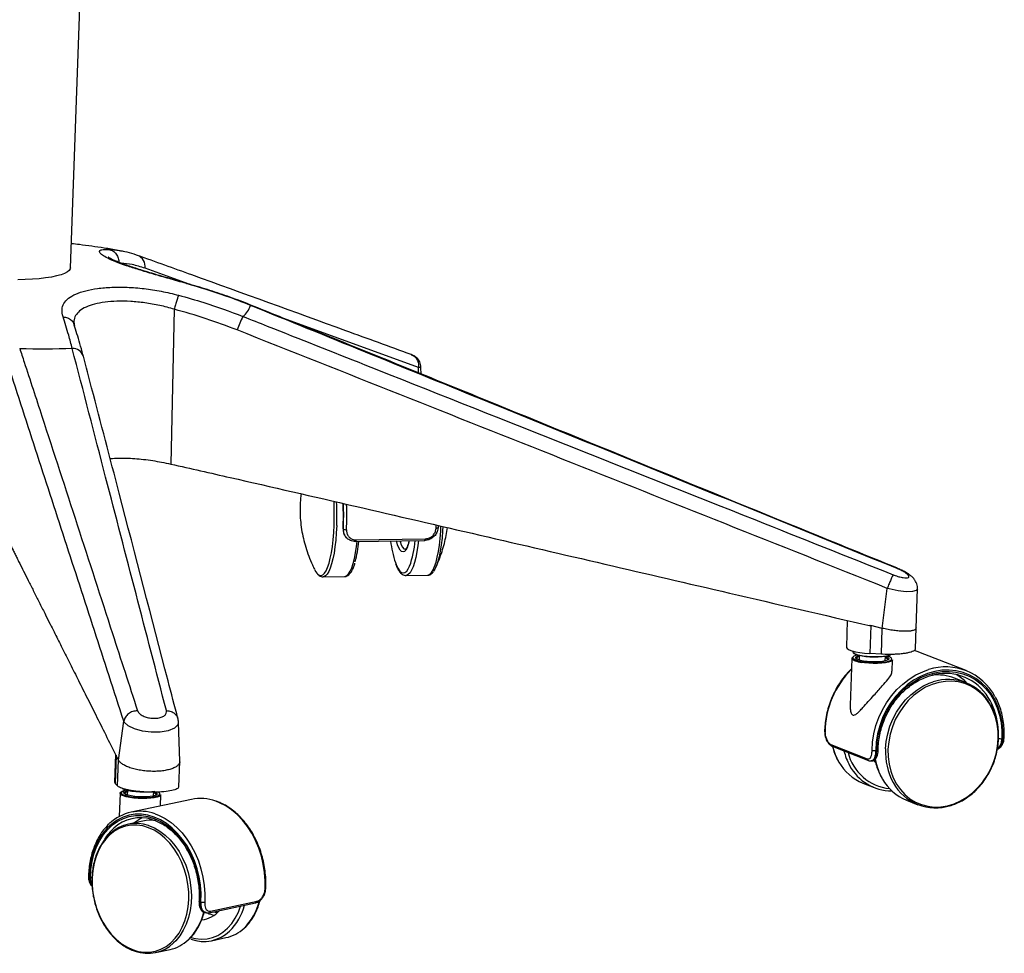
# Model space of a CAD drawing. Units: millimetres. Extents: x -316 to 408, y -63 to 951.
# Drawn here: x 33 to 408, y -63 to 292 of the extents above; entities that cross this region are included whole.
import ezdxf

# ---------------------------------------------------------------- set-up
doc = ezdxf.new("R2010")
doc.units = ezdxf.units.MM

msp = doc.modelspace()

# ---------------------------------------------------------------- linework, layer by layer
at = {"color": 7, "linetype": 'Continuous', "lineweight": 25}
for p, q in [((51.92, 197.69), (55.48, 296.94)), ((97.09, 191.49), (80.35, 197.53)), ((96.14, 191.72), (96.26, 191.71)), ((91.48, 181.93), (90.18, 122.95)), ((184.59, 159.79), (133.17, 178.46)), ((184.59, 157.63), (184.59, 159.79)), ((185.5, 157.26), (185.48, 159.79)), ((155.8, 98.3), (155.91, 98.19)), ((191.21, 98.46), (191.26, 99.73)), ((191.99, 99.56), (191.96, 98.72)), ((157.13, 94.83), (157.25, 94.72)), ((160.57, 93.44), (186.88, 93.83)), ((160.77, 94.06), (187.08, 94.45)), ((366.95, 83.12), (367.05, 83.15)), ((148.16, 80.01), (156.36, 80.13)), ((148.21, 80.01), (148.16, 80.01)), ((179.74, 80.48), (187.93, 80.6)), ((179.78, 80.48), (179.74, 80.48)), ((361.25, 60.37), (363.15, 75.61)), ((374.14, 60.42), (374.67, 75.38)), ((347.93, 63.37), (347.57, 53.22)), ((356.44, 61.49), (356.83, 61.4)), ((356.83, 61.4), (356.45, 50.77)), ((361.24, 60.37), (356.83, 61.4)), ((360.89, 50.51), (361.24, 60.37)), ((373.86, 52.58), (374.15, 60.55)), ((349.67, 48.92), (349.03, 31.07)), ((350.02, 51.71), (350.01, 51.49)), ((351.42, 48.91), (351.42, 48.86)), ((352.46, 49.99), (352.4, 48.31)), ((360.89, 50.51), (356.45, 50.77)), ((362.39, 47.95), (362.45, 49.63)), ((393.18, 44.25), (375.23, 51.3)), ((363.4, 48.42), (363.39, 48.41)), ((365, 44.02), (365.16, 48.37)), ((393.11, 39.71), (388.8, 41.4)), ((70.22, 10.21), (72.19, 25.02)), ((93.56, 9.74), (93.06, 24.56)), ((341.67, 16.15), (355.52, 10.71)), ((342.16, 15.46), (356, 10.02)), ((406.76, 18.33), (407.19, 18.37)), ((407.67, 18.51), (407.67, 18.52)), ((69.13, 12.26), (68.75, 1.78)), ((69.34, 11.95), (68.96, 1.32)), ((69.27, 12.1), (69.34, 11.95)), ((70.22, 10.21), (69.34, 11.95)), ((358.74, 13.82), (359.17, 13.86)), ((359.65, 14.05), (359.65, 14.05)), ((69.85, 0.35), (70.21, 10.21)), ((93.23, 0.05), (93.57, 9.62)), ((356.95, 9.87), (357.39, 9.92)), ((357.89, 9.99), (358.68, 9.27)), ((358.18, 10.17), (358.58, 10.11)), ((69.85, 0.35), (68.96, 1.32)), ((353.89, 1.4), (358.2, -0.29)), ((70.85, -2.52), (70.53, -11.33)), ((72.94, -1.24), (72.45, -1.36)), ((72.61, -2.59), (72.6, -2.58)), ((73.64, -1.46), (73.58, -3.13)), ((83.57, -3.49), (83.63, -1.81)), ((84.59, -3.01), (84.59, -3.01)), ((86.19, -7.29), (86.34, -3.07)), ((98.04, -4.79), (75.03, -9.65)), ((370.51, -5.13), (374.82, -6.83)), ((79.52, -13.04), (73.99, -14.21)), ((58.8, -34.28), (58.8, -34.27)), ((59.14, -34.43), (59.51, -34.51)), ((101.28, -43.77), (101.65, -43.85)), ((104.71, -47.97), (122.46, -44.22)), ((105.24, -47.32), (122.99, -43.57)), ((103.2, -47.89), (103.59, -47.98)), ((105.64, -58.63), (111.17, -57.46)), ((84.34, -63.13), (89.86, -61.96))]:
    msp.add_line(p, q, dxfattribs=at)
at = {"color": 7, "linetype": 'Continuous', "lineweight": 25, "flags": 128}
for points in [[(51.92, 197.69), (51.86, 197.35), (51.48, 196.74), (50.75, 196.15), (49.69, 195.59), (48.31, 195.08), (46.63, 194.61), (44.67, 194.2), (42.46, 193.85), (40.04, 193.57), (37.43, 193.36), (34.68, 193.22), (31.81, 193.16)], [(120.47, 183.42), (120.57, 183.5), (120.59, 183.5)], [(185.45, 159.79), (184.87, 159.78), (184.59, 159.79), (184.59, 159.79), (184.59, 159.79)], [(145.81, 81.39), (146.08, 81.1), (146.74, 80.64), (147.41, 80.53), (148.07, 80.77), (148.71, 81.37), (149.33, 82.32), (149.91, 83.59), (150.45, 85.18), (150.93, 87.06), (151.36, 89.2), (151.73, 91.56), (152.02, 94.13), (152.24, 96.85), (152.39, 99.69), (152.45, 102.61), (152.43, 105.57), (152.34, 108.51), (152.32, 108.74)], [(153.36, 99.59), (153.21, 96.75), (152.99, 94.01), (152.7, 91.44), (152.34, 89.05), (151.92, 86.88), (151.44, 84.98), (150.9, 83.35), (150.32, 82.02), (149.71, 81.02), (149.07, 80.36), (148.41, 80.04), (148.21, 80.01)], [(187.93, 80.6), (188.19, 80.63), (188.84, 80.95), (189.48, 81.61), (190.1, 82.61), (190.67, 83.94), (191.21, 85.56), (191.69, 87.47), (192.11, 89.64), (192.48, 92.02), (192.77, 94.6), (192.99, 97.33), (193.09, 99.31)], [(193.82, 99.12), (193.72, 97.47), (193.5, 94.74), (193.21, 92.18), (192.84, 89.81), (192.42, 87.67), (191.93, 85.79), (191.39, 84.21), (190.81, 82.93), (190.29, 82.11)], [(191.96, 98.72), (191.99, 98.67), (191.97, 98.63), (191.92, 98.58), (191.83, 98.54), (191.71, 98.51), (191.56, 98.49), (191.39, 98.47), (191.21, 98.46)], [(156.36, 80.13), (156.61, 80.16), (157.27, 80.48), (157.91, 81.14), (158.52, 82.15), (159.1, 83.47), (159.63, 85.1), (160.11, 87.01), (160.54, 89.17), (160.9, 91.56), (161.12, 93.45)], [(160.52, 93.46), (160.56, 93.44), (160.57, 93.44)], [(176.22, 93.33), (176.13, 93.67), (176.13, 93.67)], [(181.01, 93.74), (180.62, 92.3), (180.18, 91.09), (179.69, 90.2), (179.17, 89.66), (178.64, 89.46), (178.1, 89.63), (177.57, 90.15), (177.06, 91.01), (176.57, 92.19), (176.22, 93.33)], [(177.45, 93.69), (177.52, 93.44), (177.98, 92.22), (178.47, 91.3), (178.97, 90.72), (179.49, 90.48), (179.57, 90.48)], [(184.5, 93.79), (184.28, 91.9), (183.92, 89.51), (183.5, 87.35), (183.01, 85.44), (182.48, 83.81), (181.9, 82.49), (181.29, 81.49), (180.65, 80.83), (179.99, 80.51), (179.78, 80.48)], [(144.93, 82.8), (145.43, 81.91), (145.81, 81.39)], [(175.72, 85.4), (176.13, 84.35), (176.75, 83.11), (177.39, 82.2), (178.05, 81.65), (178.72, 81.46), (179.38, 81.64), (180.02, 82.17), (180.65, 83.06), (181.13, 84.04)], [(374.61, 75.39), (374.22, 74.74), (372.75, 74.35), (370.39, 74.33), (367.35, 74.69), (363.91, 75.41), (363.15, 75.61), (363.15, 75.61), (363.15, 75.61)], [(356.83, 61.3), (356.63, 61.37), (356.44, 61.49)], [(347.57, 53.22), (347.59, 53.08), (347.9, 52.64), (348.6, 52.22), (349.66, 51.82), (351.03, 51.46), (352.67, 51.16), (354.5, 50.93), (356.45, 50.77)], [(350.76, 48.02), (350.07, 48.37), (349.71, 48.73), (349.71, 49.09), (350.06, 49.42)], [(350.01, 51.49), (350.01, 51.48), (350.18, 51.13), (350.69, 50.78), (351.52, 50.46), (352.64, 50.17), (353.97, 49.92), (355.48, 49.74), (357.08, 49.63), (358.7, 49.59), (360.26, 49.63), (361.69, 49.75), (362.93, 49.93), (363.92, 50.17), (364.55, 50.43)], [(350.06, 49.42), (350.03, 49.07), (350.36, 48.71), (351.05, 48.36)], [(364.52, 50.36), (364.21, 50.14), (363.48, 49.86), (362.45, 49.63), (361.17, 49.46), (359.71, 49.37), (358.14, 49.35), (356.53, 49.42), (354.97, 49.55), (353.54, 49.76), (352.31, 50.02), (351.33, 50.33), (350.67, 50.67), (350.37, 50.98)], [(352, 48.45), (351.38, 48.77), (351.12, 49.1), (351.22, 49.42), (351.26, 49.46)], [(351.26, 49.46), (351.68, 49.72), (352.46, 49.96)], [(363.72, 48.84), (363.73, 48.82), (363.71, 48.62)], [(364.83, 48.6), (364.82, 48.85), (364.75, 48.96)], [(375.23, 51.3), (374.92, 51.42), (373.34, 51.94)], [(351.05, 48.36), (352.06, 48.04), (353.33, 47.77), (354.82, 47.56), (356.43, 47.41), (358.09, 47.35), (359.72, 47.36), (361.23, 47.46), (362.56, 47.63), (363.62, 47.87), (364.38, 48.16), (364.78, 48.49), (364.83, 48.6)], [(363.71, 48.62), (363.63, 48.49), (363.17, 48.2), (362.38, 47.95), (361.29, 47.75), (359.99, 47.63), (358.53, 47.59), (357.01, 47.62), (355.51, 47.73), (354.13, 47.91), (352.93, 48.16), (352, 48.45)], [(365.16, 48.37), (364.97, 48.02), (364.43, 47.7), (363.56, 47.43), (362.41, 47.2), (361.02, 47.05), (359.46, 46.97), (357.81, 46.97), (356.14, 47.05), (354.52, 47.2), (353.35, 47.37)], [(357.37, 13.91), (357.56, 17.06), (358.05, 20.21), (358.84, 23.32), (359.92, 26.36), (361.27, 29.28), (362.87, 32.05), (364.72, 34.64), (366.78, 37.02), (369.03, 39.15), (371.44, 41.02), (373.99, 42.6), (376.64, 43.86), (378.87, 44.66)], [(407.19, 18.37), (407.22, 21.5), (406.93, 24.58), (406.33, 27.55), (405.43, 30.39), (404.24, 33.04), (402.77, 35.49), (401.04, 37.7), (399.08, 39.63), (396.91, 41.26), (394.56, 42.58), (392.05, 43.57), (389.43, 44.2), (386.73, 44.48), (383.98, 44.4), (381.21, 43.96), (378.47, 43.17), (375.79, 42.04), (373.2, 40.57), (370.73, 38.8), (368.43, 36.75), (366.32, 34.43), (364.42, 31.89), (362.76, 29.15), (361.37, 26.25), (360.26, 23.22), (359.44, 20.12), (358.93, 16.97), (358.74, 13.82)], [(359.17, 13.86), (359.36, 16.95), (359.86, 20.05), (360.66, 23.1), (361.75, 26.07), (363.12, 28.92), (364.74, 31.61), (366.61, 34.11), (368.68, 36.39), (370.95, 38.41), (373.37, 40.15), (375.91, 41.59), (378.55, 42.7), (381.24, 43.48), (383.96, 43.91), (386.67, 43.99), (389.32, 43.72), (391.9, 43.09), (394.35, 42.13), (396.67, 40.83), (398.8, 39.22), (400.73, 37.32), (402.42, 35.16), (403.86, 32.75), (405.04, 30.14), (405.92, 27.35), (406.51, 24.43), (406.79, 21.41), (406.76, 18.33)], [(362.52, 14.42), (362.78, 17.32), (363.33, 20.21), (364.17, 23.05), (365.29, 25.79), (366.67, 28.4), (368.29, 30.84), (370.14, 33.08), (372.18, 35.09), (374.38, 36.84), (376.72, 38.3), (379.16, 39.45), (380.58, 39.96)], [(363.42, 14.29), (363.47, 11.42), (363.82, 8.63), (364.48, 5.94), (365.43, 3.41), (366.65, 1.06), (368.13, -1.06), (369.85, -2.93), (371.78, -4.52), (373.9, -5.81), (376.17, -6.78), (378.56, -7.41), (381.04, -7.7), (383.56, -7.63), (386.1, -7.22), (388.61, -6.47), (391.06, -5.38), (393.42, -3.98), (395.64, -2.28), (397.7, -0.31), (399.57, 1.89), (401.21, 4.31), (402.61, 6.91), (403.75, 9.63), (404.6, 12.46), (405.16, 15.34), (405.42, 18.24), (405.37, 21.1), (405.01, 23.9), (404.36, 26.58), (403.41, 29.12), (402.19, 31.46), (400.71, 33.59), (398.99, 35.46), (397.05, 37.05), (394.94, 38.34), (392.67, 39.31), (390.28, 39.94), (387.8, 40.22), (385.28, 40.16), (382.74, 39.75), (380.23, 38.99), (377.77, 37.91), (375.42, 36.5), (373.19, 34.81), (371.13, 32.84), (369.27, 30.63), (367.62, 28.21), (366.22, 25.62), (365.09, 22.89), (364.23, 20.06), (363.68, 17.18), (363.42, 14.29)], [(92.92, 24.56), (92.84, 23.6), (91.5, 22.29), (89.13, 21.33), (86.06, 20.82), (82.67, 20.79), (79.3, 21.22), (76.26, 22.06), (73.85, 23.26), (72.37, 24.69), (72.19, 25.02), (72.19, 25.02), (72.19, 25.02)], [(407.19, 18.37), (407.35, 18.38), (407.48, 18.41), (407.58, 18.43), (407.64, 18.47), (407.67, 18.5), (407.67, 18.51)], [(69.27, 12.1), (69.3, 11.95), (69.33, 11.85)], [(359.17, 13.86), (359.32, 13.88), (359.46, 13.91), (359.56, 13.95), (359.62, 13.99), (359.65, 14.03), (359.65, 14.05)], [(68.75, 1.78), (68.75, 1.76), (68.96, 1.32)], [(86.34, -3.07), (86.22, -3.35), (85.75, -3.68), (84.94, -3.97), (83.84, -4.2), (82.5, -4.37), (80.97, -4.46), (79.33, -4.48), (77.65, -4.41), (76.02, -4.28), (74.51, -4.07), (73.19, -3.8), (72.12, -3.49), (71.36, -3.14), (70.93, -2.78), (70.87, -2.42), (71.16, -2.08), (71.8, -1.77), (72.27, -1.62)], [(73.01, -1.25), (72.07, -1.51), (71.45, -1.82), (71.19, -2.16), (71.23, -2.42)], [(71.23, -2.42), (71.3, -2.52), (71.78, -2.88), (72.6, -3.22), (73.72, -3.52), (75.09, -3.77), (76.63, -3.95), (78.27, -4.06), (79.93, -4.1), (81.53, -4.05), (82.97, -3.92), (84.2, -3.72), (85.14, -3.46), (85.76, -3.15), (86.02, -2.81)], [(84.08, -1.73), (82.89, -1.92), (81.5, -2.04), (79.96, -2.09), (78.35, -2.06), (76.77, -1.95), (75.28, -1.77), (73.96, -1.53), (72.87, -1.24), (72.08, -0.91), (71.78, -0.73)], [(72.31, -2.38), (72.29, -2.28), (72.46, -1.96), (72.99, -1.67), (73.64, -1.48)], [(84.9, -2.82), (84.75, -3.01), (84.22, -3.3), (83.36, -3.54), (82.23, -3.72), (80.89, -3.83), (79.41, -3.86), (77.89, -3.81), (76.41, -3.68), (75.05, -3.48), (73.91, -3.23), (73.03, -2.93), (72.48, -2.61), (72.31, -2.38)], [(84.07, -1.99), (84.18, -2.04), (84.66, -2.31)], [(84.66, -2.31), (84.73, -2.36), (84.92, -2.69), (84.9, -2.82)], [(86.02, -2.81), (86.02, -2.81), (85.96, -2.52)], [(126.07, -39.04), (126.11, -35.88), (125.89, -32.69), (125.4, -29.51), (124.66, -26.38), (123.66, -23.34), (122.43, -20.41), (120.97, -17.64), (119.31, -15.07), (117.47, -12.71), (115.46, -10.61), (113.32, -8.78), (111.06, -7.25), (108.72, -6.04), (107.34, -5.49)], [(101.65, -43.85), (101.69, -40.69), (101.45, -37.5), (100.94, -34.32), (100.16, -31.2), (99.13, -28.17), (97.85, -25.27), (96.35, -22.54), (94.63, -20.02), (92.74, -17.74), (90.68, -15.73), (88.49, -14.01), (86.2, -12.61), (83.82, -11.55), (81.41, -10.83), (78.98, -10.47), (76.57, -10.48), (74.22, -10.85), (71.94, -11.58), (69.77, -12.65), (67.74, -14.07), (65.88, -15.79), (64.2, -17.82), (62.74, -20.11), (61.5, -22.63), (60.52, -25.37), (59.79, -28.27), (59.32, -31.3), (59.14, -34.43)], [(59.51, -34.51), (59.7, -31.44), (60.15, -28.46), (60.86, -25.61), (61.83, -22.92), (63.05, -20.44), (64.49, -18.18), (66.13, -16.2), (67.96, -14.5), (69.96, -13.11), (72.09, -12.05), (74.32, -11.34), (76.64, -10.97), (79.01, -10.97), (81.39, -11.32), (83.77, -12.02), (86.09, -13.07), (88.35, -14.45), (90.5, -16.13), (92.52, -18.11), (94.39, -20.35), (96.07, -22.83), (97.55, -25.51), (98.8, -28.36), (99.82, -31.34), (100.58, -34.41), (101.08, -37.53), (101.31, -40.66), (101.28, -43.77)], [(84.22, -10.32), (85.71, -10.91), (88.05, -12.12), (90.31, -13.65), (92.45, -15.47), (94.46, -17.58), (96.3, -19.93), (97.96, -22.51), (99.42, -25.27), (100.65, -28.2), (101.65, -31.25), (102.39, -34.38), (102.88, -37.56), (103.1, -40.75), (103.06, -43.9)], [(60.16, -34.71), (60.19, -37.62), (60.49, -40.55), (61.06, -43.45), (61.87, -46.28), (62.94, -49.01), (64.23, -51.59), (65.73, -53.97), (67.42, -56.14), (69.27, -58.06), (71.25, -59.69), (73.35, -61.02), (75.52, -62.02), (77.73, -62.69), (79.96, -63.01), (82.17, -62.97), (84.32, -62.59), (86.39, -61.85), (88.35, -60.78), (90.17, -59.39), (91.81, -57.7), (93.27, -55.73), (94.51, -53.51), (95.51, -51.09), (96.27, -48.48), (96.78, -45.73), (97.01, -42.88), (96.98, -39.97), (96.68, -37.04), (96.12, -34.14), (95.3, -31.3), (94.24, -28.58), (92.95, -26), (91.45, -23.62), (89.76, -21.45), (87.91, -19.53), (85.92, -17.9), (83.83, -16.57), (81.66, -15.57), (79.45, -14.9), (77.22, -14.58), (75.01, -14.62), (72.86, -15), (70.78, -15.74), (68.83, -16.81), (67.01, -18.2), (65.36, -19.89), (63.91, -21.86), (62.67, -24.07), (61.66, -26.5), (60.9, -29.11), (60.4, -31.86), (60.16, -34.71)], [(76.08, -13.77), (77.95, -12.45), (79.17, -11.79)], [(81.61, -14.7), (81.71, -14.74), (83.9, -15.65), (86.02, -16.89), (88.05, -18.43), (89.95, -20.26), (91.7, -22.35), (93.28, -24.67), (94.65, -27.18), (95.81, -29.85), (96.74, -32.65), (97.42, -35.53), (97.84, -38.46), (98, -41.39), (97.9, -44.28), (97.53, -47.09), (96.91, -49.79), (96.03, -52.33), (94.92, -54.67), (93.59, -56.8), (92.06, -58.66), (91.23, -59.49)], [(59.14, -34.43), (59, -34.4), (58.9, -34.37), (58.83, -34.33), (58.8, -34.29), (58.8, -34.28)], [(126.07, -39.04), (126.18, -39.01), (126.26, -38.97), (126.31, -38.93), (126.32, -38.9)], [(101.28, -43.77), (101.14, -43.73), (101.04, -43.68), (100.97, -43.64), (100.94, -43.59), (100.93, -43.57)], [(97.81, -57.43), (99.53, -57.85), (101.76, -58.07), (103.95, -57.94), (106.08, -57.44), (108.12, -56.6), (110.03, -55.42), (111.79, -53.91), (113.36, -52.11), (114.73, -50.04), (115.88, -47.74), (116.71, -45.44)], [(106.49, -47.6), (107.61, -47.86), (107.92, -47.91)]]:
    msp.add_lwpolyline(points, dxfattribs=at)
at = {"color": 7, "linetype": 'Continuous', "lineweight": 25}
for centre, radius, start, end in [((75.77, 198.15), 4.62, 352.3433, 68.6494), ((113.55, 185.04), 7.11, 304.7634, 346.7976), ((173.69, 152.35), 62.18, 154.4203, 159.5831), ((41.26, 584.43), 417.54, 268.8073, 271.5553), ((52.72, 162.75), 4.29, 17.6399, 91.7642), ((43.43, 103.47), 109.99, 357.9793, 2.6136), ((34.2, 103.34), 121.7, 357.6263, 2.1657), ((32.12, 103.31), 123.9, 357.6325, 2.128), ((29, 103.26), 128.22, 357.6317, 1.9435), ((156.9, 100.11), 2.16, 242.8092, 275.5974), ((159.95, 93.98), 0.826, 318.9872, 5.5893), ((186.25, 94.37), 0.826, 318.9872, 5.5893), ((115.4, 98.07), 46.66, 344.6464, 354.325), ((215.91, 98.75), 42.35, 186.9402, 198.3832), ((147.68, 96.51), 35.7, 339.5604, 355.606), ((351.93, 47.52), 2.66, 93.7839, 134.6167), ((352.61, 48.12), 1.42, 96.7296, 146.3952), ((362.26, 47.93), 1.26, 24.1597, 82.1212), ((362.02, 47.45), 2.2, 39.3333, 78.7362), ((362.52, 46.54), 3.3, 47.3846, 78.7328), ((355.56, 61.63), 14.43, 250.5773, 261.1595), ((385.39, 24.43), 21.25, 27.9768, 107.8797), ((373.77, 20.44), 34.35, 134.9064, 179.1198), ((382.28, 24.66), 17.97, 68.727, 96.957), ((385.19, 23.91), 19.31, 31.6805, 102.1109), ((379.54, 26.11), 19.38, 43.8791, 59.3566), ((386.44, 22.73), 18.2, 28.0551, 108.7832), ((380.6, 20.93), 24.79, 6.5864, 31.9613), ((87.39, 24.61), 5.64, 359.655, 15.1756), ((339.44, 21.14), 0.174, 197.7851, 262.0772), ((342.49, 16.21), 0.812, 184.0713, 246.4389), ((364.44, 20.82), 22.77, 193.7755, 209.9684), ((406.48, 22.14), 3.82, 253.4851, 274.2321), ((368.83, 19.15), 22.85, 193.7865, 208.8552), ((365.84, 17.39), 18.17, 193.6756, 264.2006), ((358.28, 17.14), 3.36, 254.2173, 277.8529), ((387.13, 13.26), 24.64, 177.2833, 208.2656), ((360.92, 18.67), 18.65, 209.6617, 247.8712), ((364.84, 16.63), 18.15, 207.9719, 269.9606), ((356.33, 10.76), 0.812, 184.0674, 246.5577), ((381.56, 14.5), 23.31, 189.782, 209.7985), ((377.53, 12.14), 18.65, 209.6617, 247.8712), ((381.5, 10.16), 18.21, 208.0846, 288.6048), ((73.75, -3.23), 1.33, 95.6674, 150.5697), ((78.97, 23.11), 24.92, 257.1504, 266.4709), ((83.44, -3.53), 1.27, 24.9545, 81.8894), ((84.68, -3.53), 1.63, 38.4213, 68.5885), ((101.44, -21.52), 17.08, 69.8178, 101.5034), ((78.5, -26.08), 16.77, 70.055, 134.0651), ((76.95, -28.2), 14.28, 70.9286, 133.0135), ((78.7, -27.04), 15.25, 73.2461, 132.3909), ((82.4, -26.78), 14.04, 81.8351, 101.8395), ((81.38, -30.18), 19.38, 131.978, 148.3185), ((60.19, -30.54), 4.03, 260.3036, 268.8567), ((102.49, -40.36), 3.59, 256.4957, 279.1419), ((103.18, -38.56), 21.31, 314.2723, 346.3444), ((122.27, -43.52), 0.722, 285.3324, 356.3419), ((81.78, -43), 21.43, 314.3168, 347.3834), ((101.18, -40.98), 9.68, 274.6187, 320.4663), ((108.87, -38.17), 10.98, 244.2514, 258.504), ((104.52, -47.28), 0.723, 285.8959, 356.2981), ((97.72, -39.79), 21.22, 314.2772, 345.4876), ((102.68, -44.63), 14.29, 249.9254, 313.5874), ((108.05, -43.22), 14.58, 282.3709, 313.3309), ((81.38, -49.14), 14.29, 249.9254, 313.5874), ((86.74, -47.72), 14.58, 282.3709, 313.3309)]:
    msp.add_arc(centre, radius, start, end, dxfattribs=at)
for points, knots in [([(70.06, 204.32), (68.3, 204.64), (64.96, 205.23), (60.05, 205.93), (55.88, 206.5), (53.29, 206.77), (52.25, 206.88)], [0, 0, 0, 0, 0.29939, 0.565906, 0.827633, 1, 1, 1, 1]), ([(96.14, 191.72), (93.9, 192.35), (89.58, 193.56), (83.47, 195.32), (77.99, 196.97), (73.11, 198.55), (69.09, 200.01), (65.98, 201.38), (63.89, 202.6), (62.87, 203.62), (62.98, 204.35), (64.12, 204.77), (65.73, 204.74), (66.55, 204.72)], [0, 0, 0, 0, 0.095845, 0.184686, 0.276034, 0.364491, 0.455568, 0.543561, 0.634196, 0.724383, 0.817303, 0.907376, 1, 1, 1, 1]), ([(66.55, 204.72), (67.89, 204.66), (69.33, 204.6), (70.74, 204.22), (70.84, 204.19)], [0, 0, 0, 0, 0.93095, 1, 1, 1, 1]), ([(77.44, 202.41), (77, 202.58), (75.41, 203.18), (73.2, 203.78), (71.43, 204.08), (70.84, 204.17)], [0, 0, 0, 0, 0.2030038, 0.7380428, 1, 1, 1, 1]), ([(96.28, 191.78), (95.42, 192.02), (93.51, 192.57), (90.54, 193.41), (87.41, 194.31), (84.36, 195.2), (81.46, 196.06), (78.71, 196.91), (76.16, 197.73), (73.83, 198.51), (71.78, 199.24), (70.04, 199.92), (68.63, 200.52), (67.58, 201.02), (66.86, 201.42), (66.46, 201.67), (66.3, 201.8), (66.33, 201.78), (66.33, 201.77)], [0, 0, 0, 0, 0.057163, 0.127213, 0.201519, 0.27389, 0.346774, 0.419906, 0.492832, 0.565083, 0.636137, 0.705401, 0.772174, 0.836375, 0.893694, 0.946125, 0.992255, 1, 1, 1, 1]), ([(80.35, 197.53), (78.7, 198.06), (75.68, 199.04), (72.61, 199.33), (71.21, 199.47)], [0, 0, 0, 0, 0.545392, 1, 1, 1, 1]), ([(181.72, 164.7), (173.42, 167.71), (145.59, 177.82), (110.85, 190.47), (84.36, 199.95), (77.44, 202.43)], [0, 0, 0, 0, 0.238641, 0.801162, 1, 1, 1, 1]), ([(120.47, 183.42), (117.38, 184.63), (109.38, 187.77), (101.17, 190.22), (96.14, 191.72)], [0, 0, 0, 0, 0.38737, 1, 1, 1, 1]), ([(120.59, 183.49), (120.56, 183.51), (117.94, 184.62), (112.77, 186.52), (105.04, 189.15), (99.57, 190.84), (96.61, 191.61), (96.26, 191.7)], [0, 0, 0, 0, 0.003968, 0.330708, 0.64265, 0.957599, 1, 1, 1, 1]), ([(49.08, 179.04), (48.87, 179.99), (48.47, 181.81), (49.26, 184.18), (51.01, 186.17), (53.82, 187.81), (57.55, 189.06), (62.18, 189.92), (67.51, 190.38), (73.52, 190.38), (79.9, 189.87), (86.54, 188.88), (90.91, 187.82), (93.12, 187.28)], [0, 0, 0, 0, 0.0958452, 0.1846863, 0.2760339, 0.3644907, 0.4555678, 0.5435612, 0.6341956, 0.7243826, 0.8173027, 0.9073757, 1, 1, 1, 1]), ([(91.48, 181.93), (91.48, 181.93), (89.66, 182.48), (85.91, 183.45), (80.28, 184.44), (74.75, 184.97), (69.62, 185.03), (64.97, 184.66), (60.99, 183.92), (57.71, 182.82), (55.27, 181.37), (53.73, 179.55), (53.05, 177.65), (53.32, 176.24), (53.43, 175.65)], [0, 0, 0, 0, 0.000001, 0.092718, 0.188107, 0.281086, 0.376927, 0.468077, 0.561904, 0.653335, 0.74748, 0.838904, 0.933019, 1, 1, 1, 1]), ([(93.12, 187.28), (96.33, 186.38), (104.61, 184.07), (112.67, 181.05), (117.6, 179.2)], [0, 0, 0, 0, 0.387368, 1, 1, 1, 1]), ([(115.42, 174.04), (111.49, 175.53), (103.62, 178.51), (95.54, 180.79), (91.48, 181.93)], [0, 0, 0, 0, 0.499136, 1, 1, 1, 1]), ([(366.95, 83.12), (314.04, 104.68), (231.89, 138.15), (149.72, 171.54), (120.47, 183.42)], [0, 0, 0, 0, 0.644097, 1, 1, 1, 1]), ([(367.09, 83.24), (358.39, 86.79), (307.29, 107.6), (232.45, 138.22), (158.98, 168.09), (127.87, 180.59), (120.59, 183.52)], [0, 0, 0, 0, 0.105913, 0.621971, 0.911618, 1, 1, 1, 1]), ([(52.59, 167.04), (52.14, 168.73), (50.97, 173.09), (49.8, 176.78), (49.08, 179.04)], [0, 0, 0, 0, 0.38737, 1, 1, 1, 1]), ([(49.08, 179.04), (49.68, 178.96), (50.86, 178.8), (52.28, 177.82), (53.13, 176.81), (53.26, 176.12), (53.29, 175.96)], [0, 0, 0, 0, 0.303647, 0.607294, 0.910941, 1, 1, 1, 1]), ([(53.36, 175.78), (53.36, 175.8), (53.27, 176.09), (53.22, 176.42), (53.21, 176.57), (53.21, 176.63)], [0, 0, 0, 0, 0.055738, 0.592987, 1, 1, 1, 1]), ([(117.6, 179.2), (120.7, 177.98), (136.19, 171.86), (201.22, 146.09), (280.7, 114.48), (347.79, 87.79), (365.37, 80.8)], [0, 0, 0, 0, 0.037483, 0.187415, 0.787141, 1, 1, 1, 1]), ([(56.82, 164.01), (56.77, 164.22), (56.33, 165.94), (55.52, 168.83), (54.41, 172.63), (53.68, 174.87), (53.33, 175.97)], [0, 0, 0, 0, 0.046086, 0.378749, 0.69631, 1, 1, 1, 1]), ([(363.15, 75.61), (321.87, 92.04), (239.31, 124.9), (156.71, 157.66), (115.42, 174.04)], [0, 0, 0, 0, 0.5, 1, 1, 1, 1]), ([(32.57, 166.98), (33.13, 165.26), (35.96, 156.66), (47.79, 120.49), (62.16, 76.18), (74.28, 38.78), (77.46, 28.98)], [0, 0, 0, 0, 0.037483, 0.187415, 0.787141, 1, 1, 1, 1]), ([(88.48, 29.01), (80.75, 58.68), (68.74, 104.74), (56.83, 150.69), (52.59, 167.04)], [0, 0, 0, 0, 0.644097, 1, 1, 1, 1]), ([(72.19, 25.02), (64.74, 48.04), (49.83, 94.08), (34.91, 140.04), (27.45, 163.01)], [0, 0, 0, 0, 0.4999999, 1, 1, 1, 1]), ([(92.85, 26.02), (91.6, 30.82), (84.14, 59.42), (73.18, 101.53), (62.43, 142.73), (57.87, 160.04), (56.82, 164.05)], [0, 0, 0, 0, 0.104296, 0.621171, 0.912097, 1, 1, 1, 1]), ([(181.69, 164.62), (181.96, 164.54), (182.76, 164.3), (183.78, 163.23), (184.58, 161.63), (184.58, 160.41), (184.59, 159.79)], [0, 0, 0, 0, 0.142815, 0.428544, 0.714272, 1, 1, 1, 1]), ([(185.47, 159.79), (185.45, 160.16), (185.4, 160.87), (185.05, 161.85), (184.57, 162.68), (183.99, 163.35), (183.4, 163.85), (182.8, 164.23), (182.31, 164.47), (181.92, 164.63), (181.79, 164.67), (181.76, 164.69)], [0, 0, 0, 0, 0.152788, 0.2979626, 0.4313244, 0.5541037, 0.6669663, 0.7717177, 0.8784309, 0.9694862, 1, 1, 1, 1]), ([(185.47, 159.79), (185.48, 159.79), (185.49, 159.79), (185.47, 159.79), (185.45, 159.79)], [0, 0, 0, 0, 0.205394, 1, 1, 1, 1]), ([(67.04, 125.01), (67.12, 125.02), (68.06, 125.15), (70.11, 125.24), (73.16, 125.26), (76.39, 125.09), (79.77, 124.77), (83.19, 124.29), (86.69, 123.69), (89, 123.2), (90.18, 122.95)], [0, 0, 0, 0, 0.01157, 0.153594, 0.293474, 0.435387, 0.574653, 0.718112, 0.856188, 1, 1, 1, 1]), ([(90.18, 122.95), (97.71, 121.24), (137, 112.36), (207.95, 95.89), (289.29, 77.01), (338.91, 65.47), (356.83, 61.3)], [0, 0, 0, 0, 0.08469, 0.441536, 0.798384, 1, 1, 1, 1]), ([(16.65, 116.46), (17.22, 115.35), (18.45, 112.95), (20.42, 109.08), (22.65, 104.7), (25.02, 100.03), (27.51, 95.11), (29.3, 91.56), (30.41, 89.34), (30.8, 88.59), (31.18, 87.83), (31.57, 87.06), (31.96, 86.27), (32.37, 85.47), (33.21, 83.8), (34.52, 81.19), (36.35, 77.57), (38.27, 73.75), (40.29, 69.72), (42.27, 65.78), (44.07, 62.21), (46.08, 58.2), (48.48, 53.42), (51.46, 47.49), (54.64, 41.16), (58.02, 34.41), (61.61, 27.25), (65.4, 19.69), (68, 14.51), (69.33, 11.85)], [0, 0, 0, 0, 0.032443, 0.069751, 0.111924, 0.158962, 0.20438, 0.253565, 0.260827, 0.267984, 0.275258, 0.28265, 0.290158, 0.297785, 0.305529, 0.338162, 0.372729, 0.40923, 0.447666, 0.488036, 0.522125, 0.549898, 0.602528, 0.659048, 0.719458, 0.783758, 0.851949, 0.924029, 1, 1, 1, 1]), ([(139.79, 111.6), (139.7, 110.9), (139.51, 109.46), (139.45, 108), (139.41, 107.25)], [0, 0, 0, 0, 0.484168, 1, 1, 1, 1]), ([(139.41, 107.25), (139.4, 106.5), (139.35, 104.6), (139.52, 101.52), (139.94, 98.06), (140.61, 94.64), (141.51, 91.26), (142.66, 87.89), (143.8, 85.09), (144.63, 83.46), (144.9, 82.92)], [0, 0, 0, 0, 0.08849, 0.2265866, 0.3662637, 0.5034433, 0.6412223, 0.7826823, 0.9274931, 1, 1, 1, 1]), ([(155.8, 98.3), (155.84, 97.76), (155.9, 96.68), (156.45, 95.49), (157.02, 95.02), (157.18, 94.88)], [0, 0, 0, 0, 0.414797, 0.829126, 1, 1, 1, 1]), ([(160.52, 93.46), (160.16, 93.48), (159.25, 93.53), (157.92, 94.08), (156.76, 95.14), (156, 96.56), (155.94, 97.65), (155.91, 98.19)], [0, 0, 0, 0, 0.141944, 0.357707, 0.572761, 0.786264, 1, 1, 1, 1]), ([(157.11, 97.96), (157.13, 97.51), (157.17, 96.62), (157.77, 95.45), (158.69, 94.57), (159.75, 94.11), (160.48, 94.08), (160.77, 94.06)], [0, 0, 0, 0, 0.2171336, 0.4327093, 0.6475067, 0.8605871, 1, 1, 1, 1]), ([(191.96, 98.72), (191.92, 98.35), (191.82, 97.44), (191.15, 96.07), (189.97, 94.86), (188.47, 94.03), (187.37, 93.91), (186.83, 93.85)], [0, 0, 0, 0, 0.14517, 0.361016, 0.575089, 0.787425, 1, 1, 1, 1]), ([(187.08, 94.45), (187.51, 94.5), (188.39, 94.6), (189.61, 95.28), (190.55, 96.28), (191.09, 97.4), (191.17, 98.16), (191.21, 98.46)], [0, 0, 0, 0, 0.2089268, 0.4193289, 0.6339465, 0.8524589, 1, 1, 1, 1]), ([(191.11, 83.55), (191.55, 84.54), (192.43, 86.52), (193.51, 89.58), (194.4, 92.65), (195.07, 95.7), (195.45, 97.73), (195.55, 98.74), (195.56, 98.75)], [0, 0, 0, 0, 0.203652, 0.409855, 0.610954, 0.80707, 0.999392, 1, 1, 1, 1]), ([(180.95, 93.74), (180.95, 93.72), (180.84, 93.19), (180.58, 92.38), (180.21, 91.4), (179.86, 90.77), (179.58, 90.48), (179.57, 90.48), (179.56, 90.48)], [0, 0, 0, 0, 0.010677, 0.231176, 0.447775, 0.657872, 0.858294, 1, 1, 1, 1]), ([(156.38, 80.14), (156.4, 80.14), (156.69, 80.1), (157.26, 80.31), (157.98, 80.75), (158.64, 81.47), (159.28, 82.49), (159.85, 83.74), (160.18, 84.78), (160.33, 85.25)], [0, 0, 0, 0, 0.00768, 0.151934, 0.296218, 0.456697, 0.64164, 0.837794, 1, 1, 1, 1]), ([(175.82, 84.93), (175.93, 84.61), (176.24, 83.76), (176.81, 82.65), (177.49, 81.64), (178.22, 80.94), (178.98, 80.57), (179.56, 80.42), (179.82, 80.48), (179.82, 80.48)], [0, 0, 0, 0, 0.118806, 0.319069, 0.523455, 0.701488, 0.854368, 0.99786, 1, 1, 1, 1]), ([(365.37, 80.8), (365.5, 80.75), (366.23, 80.46), (367.57, 80.02), (369.19, 79.65), (370.47, 79.54), (371.27, 79.69), (371.51, 80.09), (371.14, 80.72), (370.18, 81.5), (368.73, 82.35), (367.54, 82.86), (366.95, 83.12)], [0, 0, 0, 0, 0.024235, 0.1339, 0.241246, 0.34684, 0.45191, 0.55792, 0.666023, 0.776514, 0.888338, 1, 1, 1, 1]), ([(374.64, 75.38), (374.65, 75.49), (374.7, 75.98), (374.54, 76.83), (374.21, 77.83), (373.71, 78.73), (373.07, 79.54), (372.25, 80.33), (371.17, 81.14), (369.83, 81.95), (368.41, 82.67), (367.47, 83.06), (367.08, 83.22)], [0, 0, 0, 0, 0.027355, 0.119726, 0.206074, 0.292017, 0.382758, 0.485427, 0.610438, 0.761666, 0.899874, 1, 1, 1, 1]), ([(145.93, 81.23), (145.94, 81.21), (146.16, 80.89), (146.64, 80.49), (147.4, 80.1), (147.98, 79.95), (148.24, 80.02), (148.24, 80.02)], [0, 0, 0, 0, 0.020616, 0.386505, 0.7007, 0.995602, 1, 1, 1, 1]), ([(187.96, 80.61), (187.97, 80.61), (188.26, 80.56), (188.84, 80.77), (189.56, 81.23), (189.99, 81.64), (190.19, 81.95), (190.19, 81.95)], [0, 0, 0, 0, 0.016648, 0.329346, 0.642109, 0.989977, 1, 1, 1, 1]), ([(373.03, 59.58), (372.88, 59.54), (372.39, 59.4), (371.3, 59.26), (369.67, 59.22), (367.77, 59.31), (365.67, 59.54), (363.47, 59.88), (361.98, 60.21), (361.24, 60.37)], [0, 0, 0, 0, 0.0708598, 0.2257899, 0.3807199, 0.5356503, 0.6905785, 0.8452893, 1, 1, 1, 1]), ([(374.1, 60.56), (374.1, 60.43), (374.08, 60.02), (373.46, 59.76), (373.03, 59.58)], [0, 0, 0, 0, 0.319311, 1, 1, 1, 1]), ([(373.82, 52.58), (373.82, 52.49), (373.82, 52.26), (373.45, 51.9), (372.74, 51.52), (371.71, 51.18), (370.4, 50.89), (368.87, 50.67), (367.13, 50.51), (364.66, 50.4), (362.49, 50.42), (361.04, 50.5), (360.89, 50.51)], [0, 0, 0, 0, 0.061463, 0.165318, 0.266684, 0.371033, 0.471869, 0.575731, 0.675324, 0.77793, 0.976314, 1, 1, 1, 1]), ([(352.11, 48.43), (352, 48.48), (351.71, 48.6), (351.44, 48.81), (351.43, 48.84), (351.42, 48.86)], [0, 0, 0, 0, 0.240195, 0.630733, 1, 1, 1, 1]), ([(349.52, 44.92), (349.04, 44.46), (347.86, 43.31), (346.17, 41.23), (344.46, 38.75), (342.97, 36.1), (341.71, 33.33), (340.7, 30.45), (339.95, 27.51), (339.47, 24.58), (339.3, 22.43), (339.28, 21.29), (339.28, 21.08)], [0, 0, 0, 0, 0.0769632, 0.1901027, 0.3032733, 0.4164662, 0.5296758, 0.642899, 0.7561334, 0.8693768, 0.9766407, 1, 1, 1, 1]), ([(349.05, 31.07), (349.04, 30.63), (349, 29.56), (349.24, 28.3), (349.69, 27.5), (350.16, 27.25), (350.79, 27.35), (351.64, 27.91), (352.69, 28.9), (354.11, 30.46), (355.9, 32.47), (357.87, 34.69), (359.68, 36.67), (361.52, 38.71), (363.32, 40.79), (364.72, 42.72), (364.88, 43.61), (364.95, 44.03)], [0, 0, 0, 0, 0.047708, 0.114769, 0.144675, 0.174855, 0.201318, 0.24604, 0.304865, 0.363928, 0.467214, 0.570471, 0.644563, 0.718558, 0.829615, 0.920317, 1, 1, 1, 1]), ([(359.65, 14.05), (359.67, 14.53), (359.71, 15.97), (359.97, 18.36), (360.54, 21.19), (361.38, 23.97), (362.46, 26.67), (363.77, 29.26), (365.31, 31.7), (367.05, 33.96), (368.96, 36.03), (371.04, 37.88), (373.25, 39.47), (375.57, 40.81), (377.97, 41.85), (379.89, 42.5), (381, 42.7), (381.29, 42.75)], [0, 0, 0, 0, 0.037435, 0.109493, 0.18157, 0.253636, 0.325693, 0.397742, 0.469784, 0.54182, 0.613854, 0.685891, 0.757939, 0.830012, 0.902126, 0.974302, 1, 1, 1, 1]), ([(407.67, 18.51), (407.7, 19.04), (407.76, 20.56), (407.67, 23.05), (407.29, 25.94), (406.64, 28.74), (405.71, 31.39), (404.92, 33.24), (404.36, 34.14), (404.28, 34.28)], [0, 0, 0, 0, 0.093208, 0.268633, 0.444113, 0.619551, 0.794916, 0.970169, 1, 1, 1, 1]), ([(387.48, -7.08), (388.11, -6.87), (389.53, -6.4), (391.68, -5.32), (393.9, -3.91), (396, -2.24), (397.94, -0.33), (399.71, 1.8), (401.28, 4.11), (402.63, 6.57), (403.75, 9.16), (404.61, 11.84), (405.21, 14.59), (405.55, 17.35), (405.61, 20.11), (405.39, 22.82), (404.91, 25.45), (404.14, 27.95), (403.37, 29.87), (402.78, 30.87), (402.61, 31.16)], [0, 0, 0, 0, 0.0454, 0.103435, 0.161542, 0.219707, 0.277915, 0.336153, 0.394413, 0.452689, 0.510975, 0.569271, 0.627575, 0.685884, 0.744196, 0.802505, 0.860803, 0.919077, 0.977311, 1, 1, 1, 1]), ([(77.46, 28.98), (77.49, 28.91), (77.64, 28.5), (78.21, 27.79), (79.49, 26.97), (81.14, 26.38), (82.99, 26.08), (84.85, 26.1), (86.53, 26.45), (87.8, 27.11), (88.56, 28), (88.51, 28.68), (88.48, 29.01)], [0, 0, 0, 0, 0.024235, 0.1339, 0.241246, 0.34684, 0.45191, 0.55792, 0.666023, 0.776514, 0.888338, 1, 1, 1, 1]), ([(88.48, 29.01), (89.08, 28.95), (90.29, 28.83), (91.74, 27.92), (92.62, 26.92), (92.74, 26.2), (92.77, 26)], [0, 0, 0, 0, 0.294335, 0.588669, 0.883004, 1, 1, 1, 1]), ([(339.29, 21.08), (339.3, 20.74), (339.31, 19.98), (339.58, 18.81), (340.02, 17.67), (340.62, 16.67), (341.33, 15.95), (341.85, 15.54), (342.14, 15.47), (342.16, 15.47)], [0, 0, 0, 0, 0.142446, 0.313042, 0.483867, 0.656412, 0.834114, 0.989637, 1, 1, 1, 1]), ([(339.42, 20.96), (339.44, 20.51), (339.49, 19.59), (339.9, 18.26), (340.49, 17.14), (341.13, 16.43), (341.52, 16.23), (341.67, 16.15)], [0, 0, 0, 0, 0.2171336, 0.4327093, 0.6475067, 0.8605871, 1, 1, 1, 1]), ([(342.2, 15.54), (342.39, 14.84), (342.8, 13.28), (343.62, 11.28), (344.32, 10.06), (344.61, 9.57)], [0, 0, 0, 0, 0.332961, 0.732131, 1, 1, 1, 1]), ([(405.14, 14.47), (405.23, 14.48), (405.58, 14.54), (406.13, 14.92), (406.76, 15.58), (407.26, 16.51), (407.58, 17.51), (407.63, 18.22), (407.65, 18.52)], [0, 0, 0, 0, 0.056484, 0.235337, 0.426523, 0.633848, 0.846865, 1, 1, 1, 1]), ([(405.16, 14.53), (405.3, 14.57), (405.75, 14.69), (406.4, 15.48), (407, 16.75), (407.12, 17.83), (407.19, 18.37)], [0, 0, 0, 0, 0.140178, 0.428064, 0.713876, 1, 1, 1, 1]), ([(406.76, 18.33), (406.69, 17.79), (406.57, 16.72), (405.98, 15.41), (405.45, 14.92), (405.18, 14.67)], [0, 0, 0, 0, 0.3361169, 0.6718543, 1, 1, 1, 1]), ([(355.52, 10.71), (355.74, 10.66), (356.19, 10.57), (356.73, 11.01), (357.12, 11.83), (357.33, 12.86), (357.35, 13.61), (357.37, 13.91)], [0, 0, 0, 0, 0.208927, 0.419329, 0.633946, 0.852459, 1, 1, 1, 1]), ([(358.74, 13.82), (358.72, 13.45), (358.68, 12.55), (358.4, 11.29), (357.87, 10.33), (357.36, 9.87), (357.02, 9.92), (356.95, 9.93)], [0, 0, 0, 0, 0.172472, 0.428912, 0.683245, 0.935513, 1, 1, 1, 1]), ([(357.38, 9.95), (357.51, 9.95), (357.88, 9.97), (358.44, 10.31), (358.94, 10.87), (359.31, 11.64), (359.55, 12.62), (359.66, 13.48), (359.65, 13.98), (359.64, 14.05)], [0, 0, 0, 0, 0.076493, 0.237308, 0.392857, 0.563927, 0.761667, 0.963938, 1, 1, 1, 1]), ([(357.39, 9.97), (357.45, 9.96), (357.8, 9.91), (358.31, 10.37), (358.83, 11.33), (359.11, 12.59), (359.15, 13.49), (359.17, 13.86)], [0, 0, 0, 0, 0.062592, 0.315244, 0.57004, 0.827024, 1, 1, 1, 1]), ([(93.52, 9.74), (93.53, 9.63), (93.6, 9.24), (93.25, 8.59), (92.51, 7.82), (91.32, 7.16), (89.8, 6.61), (87.98, 6.2), (85.93, 5.95), (83.72, 5.86), (81.44, 5.93), (79.17, 6.18), (77, 6.57), (75.01, 7.11), (73.27, 7.76), (71.85, 8.52), (70.76, 9.35), (70.39, 9.92), (70.21, 10.21)], [0, 0, 0, 0, 0.023715, 0.088721, 0.153825, 0.21893, 0.284034, 0.349139, 0.414244, 0.479349, 0.544453, 0.609558, 0.674663, 0.739767, 0.804872, 0.869975, 0.934988, 1, 1, 1, 1]), ([(356.01, 10.04), (356.2, 9.96), (356.51, 9.84), (356.83, 9.89), (356.95, 9.91)], [0, 0, 0, 0, 0.622336, 1, 1, 1, 1]), ([(358.52, 10.45), (358.57, 10.11), (358.77, 8.89), (359.39, 6.89), (360.23, 4.74), (360.94, 3.53), (361.23, 3.04)], [0, 0, 0, 0, 0.126806, 0.453847, 0.780676, 1, 1, 1, 1]), ([(93.06, 0.06), (93.08, -0.1), (93.13, -0.53), (91.77, -1.16), (89.26, -1.73), (86.37, -2), (83.81, -2.07), (81.81, -2.06), (79.78, -1.97), (77.81, -1.8), (75.92, -1.58), (74.22, -1.29), (72.72, -0.95), (71.09, -0.45), (70.2, 0.01), (69.89, 0.32), (69.85, 0.35)], [0, 0, 0, 0, 0.062795, 0.175803, 0.289328, 0.404627, 0.462451, 0.521934, 0.579992, 0.639758, 0.697512, 0.756999, 0.814041, 0.872809, 0.986434, 1, 1, 1, 1]), ([(126.32, -38.9), (126.34, -38.38), (126.41, -36.86), (126.33, -34.32), (126.01, -31.31), (125.45, -28.31), (124.67, -25.37), (123.66, -22.51), (122.43, -19.77), (121.01, -17.18), (119.41, -14.76), (117.63, -12.55), (115.71, -10.55), (113.66, -8.81), (111.5, -7.34), (109.46, -6.23), (108.12, -5.74), (107.55, -5.53)], [0, 0, 0, 0, 0.037103, 0.107145, 0.177204, 0.247265, 0.317333, 0.38741, 0.457501, 0.527609, 0.597734, 0.667875, 0.738019, 0.808147, 0.878229, 0.948227, 1, 1, 1, 1]), ([(66.64, -14.13), (66.64, -14.13), (66.02, -14.65), (64.93, -15.91), (63.4, -17.93), (62.09, -20.2), (60.97, -22.65), (60.07, -25.28), (59.4, -28.05), (58.97, -30.88), (58.82, -32.97), (58.8, -34.1), (58.8, -34.28)], [0, 0, 0, 0, 0.0004697, 0.1226915, 0.2452337, 0.3680546, 0.4910896, 0.6142716, 0.7375435, 0.8608633, 0.9777811, 1, 1, 1, 1]), ([(82.89, -12.46), (83.13, -12.52), (84.09, -12.77), (85.75, -13.5), (87.82, -14.66), (89.82, -16.11), (91.71, -17.82), (93.47, -19.77), (95.1, -21.94), (96.55, -24.3), (97.83, -26.82), (98.91, -29.48), (99.77, -32.25), (100.42, -35.08), (100.83, -37.96), (101.03, -40.8), (100.97, -42.66), (100.93, -43.57)], [0, 0, 0, 0, 0.023773, 0.094229, 0.164459, 0.234513, 0.304445, 0.374301, 0.444118, 0.513917, 0.583709, 0.653501, 0.723294, 0.793086, 0.862873, 0.932648, 1, 1, 1, 1]), ([(67.03, -17.88), (66.91, -17.98), (66.21, -18.55), (65.1, -19.86), (63.72, -21.77), (62.55, -23.92), (61.59, -26.26), (60.86, -28.75), (60.36, -31.33), (60.16, -33.31), (60.11, -34.41), (60.1, -34.63)], [0, 0, 0, 0, 0.029109, 0.16309, 0.297507, 0.432297, 0.567362, 0.702607, 0.837954, 0.966349, 1, 1, 1, 1]), ([(58.82, -34.27), (58.81, -34.39), (58.77, -34.93), (58.95, -35.86), (59.39, -36.94), (59.83, -37.63), (60.15, -37.86), (60.18, -37.88)], [0, 0, 0, 0, 0.083765, 0.378663, 0.67303, 0.969537, 1, 1, 1, 1]), ([(59.14, -34.43), (59.15, -34.8), (59.18, -35.71), (59.53, -36.88), (59.99, -37.44), (60.17, -37.65)], [0, 0, 0, 0, 0.291316, 0.724459, 1, 1, 1, 1]), ([(60.14, -37.19), (60.11, -37.14), (59.8, -36.74), (59.57, -35.78), (59.53, -34.88), (59.51, -34.51)], [0, 0, 0, 0, 0.069244, 0.62555, 1, 1, 1, 1]), ([(60.1, -34.63), (60.09, -35.12), (60.06, -36.53), (60.19, -38.88), (60.58, -41.67), (61.21, -44.42), (62.06, -47.1), (63.13, -49.67), (64.4, -52.11), (65.86, -54.37), (67.49, -56.44), (69.27, -58.28), (71.18, -59.88), (73.2, -61.19), (74.9, -62.07), (75.94, -62.41), (76.26, -62.51)], [0, 0, 0, 0, 0.040837, 0.117846, 0.19488, 0.27192, 0.348972, 0.426042, 0.503135, 0.580253, 0.657396, 0.734545, 0.811673, 0.888736, 0.965672, 1, 1, 1, 1]), ([(122.46, -44.2), (122.7, -44.14), (123.24, -44), (124.05, -43.47), (124.86, -42.69), (125.56, -41.67), (126.05, -40.5), (126.3, -39.54), (126.29, -39.02), (126.29, -38.91)], [0, 0, 0, 0, 0.120838, 0.27812, 0.443872, 0.612541, 0.783206, 0.954192, 1, 1, 1, 1]), ([(122.99, -43.57), (123.29, -43.47), (123.9, -43.25), (124.79, -42.42), (125.52, -41.3), (125.96, -40.11), (126.04, -39.35), (126.07, -39.04)], [0, 0, 0, 0, 0.208927, 0.419329, 0.633946, 0.852459, 1, 1, 1, 1]), ([(100.95, -43.57), (100.94, -43.91), (100.91, -44.66), (101.11, -45.74), (101.51, -46.7), (102.12, -47.39), (102.71, -47.79), (103.1, -47.84), (103.22, -47.86)], [0, 0, 0, 0, 0.167745, 0.370848, 0.582578, 0.757876, 0.927398, 1, 1, 1, 1]), ([(101.28, -43.77), (101.28, -44.3), (101.28, -45.38), (101.7, -46.68), (102.34, -47.59), (102.94, -47.77), (103.22, -47.85)], [0, 0, 0, 0, 0.26035, 0.520406, 0.782419, 1, 1, 1, 1]), ([(103.6, -47.94), (103.33, -47.86), (102.73, -47.67), (102.08, -46.77), (101.66, -45.46), (101.65, -44.39), (101.65, -43.85)], [0, 0, 0, 0, 0.218992, 0.48049, 0.740104, 1, 1, 1, 1]), ([(103.06, -43.9), (103.06, -44.35), (103.06, -45.23), (103.37, -46.32), (103.9, -47.08), (104.56, -47.4), (105.05, -47.34), (105.24, -47.32)], [0, 0, 0, 0, 0.217134, 0.432709, 0.647507, 0.860587, 1, 1, 1, 1]), ([(118.25, -53.72), (118.26, -53.71), (118.85, -53.24), (119.86, -52.06), (121.27, -50.18), (122.46, -48.05), (123.46, -45.77), (123.93, -44.13), (124.16, -43.31)], [0, 0, 0, 0, 0.003657, 0.202873, 0.402745, 0.603189, 0.804063, 1, 1, 1, 1]), ([(96.94, -58.23), (96.95, -58.22), (97.54, -57.74), (98.56, -56.56), (99.96, -54.69), (101.15, -52.56), (102.15, -50.27), (102.63, -48.61), (102.87, -47.79)], [0, 0, 0, 0, 0.003649, 0.202404, 0.401814, 0.601794, 0.802203, 1, 1, 1, 1]), ([(103.6, -47.94), (103.78, -47.99), (104.14, -48.08), (104.51, -47.99), (104.71, -47.94)], [0, 0, 0, 0, 0.474225, 1, 1, 1, 1])]:
    msp.add_open_spline(points, degree=3, knots=knots, dxfattribs=at)
for points in [[(66.55, 204.72), (67.09, 204.57), (68.17, 204.25), (69.43, 203.02), (70.27, 201.41), (70.33, 200.19), (70.36, 199.58)], [(93.12, 187.28), (93.03, 187.07), (92.85, 186.65), (92.43, 185.33), (91.95, 183.7), (91.64, 182.52), (91.48, 181.93)], [(365.37, 80.8), (365.27, 80.61), (365.06, 80.22), (364.5, 78.94), (363.83, 77.34), (363.38, 76.19), (363.15, 75.61)], [(77.46, 28.98), (76.85, 28.91), (75.63, 28.78), (73.98, 27.87), (72.71, 26.58), (72.36, 25.54), (72.19, 25.02)]]:
    msp.add_open_spline(points, degree=3, dxfattribs=at)

doc.saveas('drawing.dxf')
